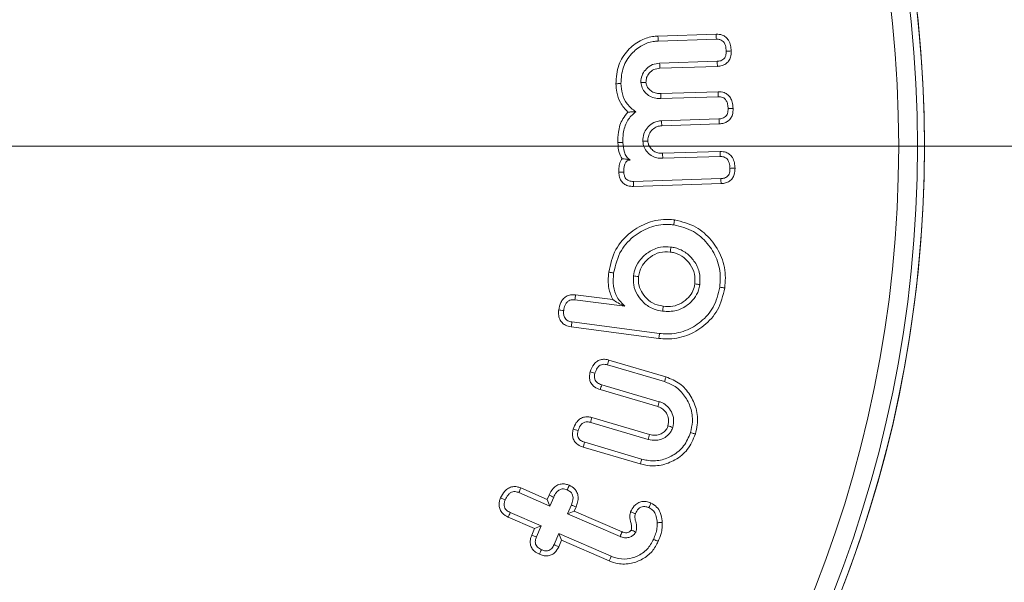
# Model space of a CAD drawing. Units: millimetres. Extents: x -7990 to -565, y 32 to 5282.
# Drawn here: x -1646 to -1625, y 4593 to 4605 of the extents above; entities that cross this region are included whole.
import ezdxf

# ---------------------------------------------------------------- set-up
doc = ezdxf.new("R2010")
doc.units = ezdxf.units.MM
doc.header["$PDSIZE"] = -1
doc.layers.get('0').update_dxf_attribs({"lineweight": 15})
doc.layers.add('COTAS', color=7, linetype='Continuous')
doc.dimstyles.new('SLDDIMSTYLE0', dxfattribs={"dimtxt": 65, "dimasz": 65, "dimexe": 0, "dimexo": 0.0625, "dimgap": 18.75, "dimtad": 1, "dimtoh": 1, "dimzin": 12, "dimdsep": 46, "dimtxsty": 'Standard', "dimcen": 0.09, "dimadec": 0, "dimazin": 0, "dimtfac": 1, "dimtofl": 0, "dimtmove": 0, "dimatfit": 3, "dimfxl": 0, "dimtolj": 1, "dimtzin": 12, "dimlwd": 15, "dimlwe": 0, "dimarcsym": 0})

# ---------------------------------------------------------------- blocks, each defined once
blk = doc.blocks.new('*D14')
at = {"layer": 'COTAS', "color": 0, "lineweight": 0}
for p, q in [((-1704.912, 4702.354), (-1062.151, 4702.354)), ((-1662.792, 3602.354), (-1062.151, 3602.354))]:
    blk.add_line(p, q, dxfattribs=at)
at = {"layer": 'COTAS', "color": 0, "lineweight": 15}
blk.add_line((-1062.151, 3667.354), (-1062.151, 4637.354), dxfattribs=at)
at = {"layer": 'COTAS', "color": 0}
for points in [[(-1072.984, 4637.354), (-1051.318, 4637.354), (-1062.151, 4702.354)], [(-1072.984, 3667.354), (-1051.318, 3667.354), (-1062.151, 3602.354)]]:
    blk.add_solid(points, dxfattribs=at)
at = {"layer": 'Defpoints', "color": 0}
for p in [(-1704.975, 4702.354), (-1062.151, 4702.354), (-1662.855, 3602.354)]:
    blk.add_point(p, dxfattribs=at)
at = {"layer": 'COTAS', "color": 0, "insert": (-1113.401, 4134.186), "char_height": 65, "attachment_point": 5, "rotation": 90}
blk.add_mtext('\\A1;1100', dxfattribs=at)
blk = doc.blocks.new('*D29')
at = {"layer": 'COTAS', "color": 0, "lineweight": 0}
for p, q in [((-1652.712, 4602.354), (-1257.144, 4602.354)), ((-1662.73, 3602.354), (-1257.144, 3602.354))]:
    blk.add_line(p, q, dxfattribs=at)
at = {"layer": 'COTAS', "color": 0, "lineweight": 15}
blk.add_line((-1257.144, 3667.354), (-1257.144, 4537.354), dxfattribs=at)
at = {"layer": 'COTAS', "color": 0}
for points in [[(-1267.977, 4537.354), (-1246.31, 4537.354), (-1257.144, 4602.354)], [(-1267.977, 3667.354), (-1246.31, 3667.354), (-1257.144, 3602.354)]]:
    blk.add_solid(points, dxfattribs=at)
at = {"layer": 'Defpoints', "color": 0}
for p in [(-1652.775, 4602.354), (-1257.144, 4602.354), (-1662.792, 3602.354)]:
    blk.add_point(p, dxfattribs=at)
at = {"layer": 'COTAS', "color": 0, "insert": (-1308.394, 4089.52), "char_height": 65, "attachment_point": 5, "rotation": 90}
blk.add_mtext('\\A1;1000', dxfattribs=at)

msp = doc.modelspace()

# ---------------------------------------------------------------- linework, layer by layer
at = {"color": 7, "linetype": 'Continuous', "lineweight": 15}
for p, q in [((-1632.344, 4604.7), (-1631.104, 4604.74)), ((-1632.339, 4604.593), (-1631.102, 4604.632)), ((-1631.085, 4604.162), (-1632.308, 4604.123)), ((-1631.079, 4604.055), (-1632.302, 4604.016)), ((-1632.285, 4603.477), (-1631.063, 4603.516)), ((-1632.284, 4603.37), (-1631.061, 4603.409)), ((-1631.046, 4602.938), (-1632.269, 4602.899)), ((-1631.04, 4602.831), (-1632.263, 4602.792)), ((-1632.245, 4602.207), (-1631.022, 4602.245)), ((-1632.243, 4602.099), (-1631.021, 4602.138)), ((-1631.007, 4601.668), (-1632.863, 4601.608)), ((-1631.001, 4601.561), (-1632.862, 4601.501)), ((-1634.111, 4599.091), (-1633.05, 4598.952)), ((-1634.1, 4599.197), (-1633.306, 4599.094)), ((-1632.313, 4598.377), (-1634.174, 4598.62)), ((-1632.325, 4598.271), (-1634.19, 4598.514)), ((-1633.389, 4597.81), (-1632.174, 4597.453)), ((-1633.418, 4597.707), (-1632.206, 4597.35)), ((-1632.349, 4596.821), (-1633.573, 4597.181)), ((-1632.316, 4596.923), (-1633.541, 4597.283)), ((-1633.748, 4596.587), (-1632.523, 4596.227)), ((-1633.776, 4596.483), (-1632.551, 4596.123)), ((-1632.72, 4595.6), (-1633.935, 4595.958)), ((-1632.691, 4595.703), (-1633.903, 4596.06)), ((-1635.263, 4595.09), (-1634.701, 4594.846)), ((-1635.303, 4594.991), (-1634.645, 4594.705)), ((-1634.701, 4594.846), (-1634.661, 4594.937)), ((-1634.701, 4594.846), (-1634.645, 4594.705)), ((-1634.645, 4594.705), (-1634.563, 4594.893)), ((-1634.187, 4594.73), (-1634.269, 4594.542)), ((-1634.088, 4594.688), (-1634.127, 4594.598)), ((-1634.969, 4594.226), (-1635.53, 4594.469)), ((-1634.828, 4594.282), (-1635.486, 4594.567)), ((-1634.127, 4594.598), (-1634.269, 4594.542)), ((-1634.269, 4594.542), (-1633.149, 4594.058)), ((-1634.127, 4594.598), (-1633.109, 4594.157)), ((-1635.029, 4594.088), (-1634.969, 4594.226)), ((-1634.969, 4594.226), (-1634.828, 4594.282)), ((-1634.93, 4594.047), (-1634.828, 4594.282)), ((-1634.452, 4594.119), (-1634.553, 4593.884)), ((-1634.396, 4593.978), (-1634.455, 4593.84)), ((-1634.396, 4593.978), (-1634.452, 4594.119)), ((-1633.338, 4593.637), (-1634.452, 4594.119)), ((-1633.38, 4593.538), (-1634.396, 4593.978))]:
    msp.add_line(p, q, dxfattribs=at)
for radius in [26.1, 25.953, 25.553]:
    msp.add_circle((-1652.775, 4602.354), radius, dxfattribs=at)
msp.add_arc((-1652.775, 4602.354), 26.1, 197.2736, 162.7264, dxfattribs=at)
for points, knots in [([(-1633.238, 4603.684), (-1633.229, 4603.82), (-1633.213, 4604.08), (-1633.005, 4604.397), (-1632.749, 4604.604), (-1632.516, 4604.687), (-1632.384, 4604.697), (-1632.344, 4604.7)], [0, 0, 0, 0, 0.2674334, 0.5155312, 0.7335909, 0.9204837, 1, 1, 1, 1]), ([(-1632.344, 4604.7), (-1632.344, 4604.689), (-1632.343, 4604.668), (-1632.341, 4604.632), (-1632.34, 4604.607), (-1632.339, 4604.593)], [0, 0, 0, 0, 0.3000547, 0.6001128, 1, 1, 1, 1]), ([(-1631.104, 4604.74), (-1631.061, 4604.737), (-1630.988, 4604.733), (-1630.898, 4604.68), (-1630.833, 4604.604), (-1630.794, 4604.5), (-1630.788, 4604.422), (-1630.785, 4604.382)], [0, 0, 0, 0, 0.233243, 0.399501, 0.565769, 0.779717, 1, 1, 1, 1]), ([(-1631.104, 4604.74), (-1631.104, 4604.722), (-1631.103, 4604.686), (-1631.103, 4604.65), (-1631.102, 4604.632)], [0, 0, 0, 0, 0.5000087, 1, 1, 1, 1]), ([(-1633.131, 4603.688), (-1633.124, 4603.807), (-1633.11, 4604.038), (-1632.926, 4604.321), (-1632.7, 4604.506), (-1632.493, 4604.582), (-1632.376, 4604.59), (-1632.339, 4604.593)], [0, 0, 0, 0, 0.264822, 0.51533, 0.733649, 0.917293, 1, 1, 1, 1]), ([(-1631.102, 4604.632), (-1631.076, 4604.632), (-1631.032, 4604.63), (-1630.974, 4604.602), (-1630.933, 4604.557), (-1630.9, 4604.481), (-1630.895, 4604.418), (-1630.892, 4604.379)], [0, 0, 0, 0, 0.206623, 0.35205, 0.497846, 0.688183, 1, 1, 1, 1]), ([(-1630.892, 4604.379), (-1630.893, 4604.346), (-1630.894, 4604.296), (-1630.921, 4604.233), (-1630.959, 4604.195), (-1631.015, 4604.168), (-1631.059, 4604.164), (-1631.085, 4604.162)], [0, 0, 0, 0, 0.2884693, 0.4483462, 0.6090323, 0.7614522, 1, 1, 1, 1]), ([(-1630.785, 4604.382), (-1630.786, 4604.336), (-1630.789, 4604.261), (-1630.836, 4604.165), (-1630.9, 4604.104), (-1630.984, 4604.064), (-1631.046, 4604.058), (-1631.079, 4604.055)], [0, 0, 0, 0, 0.27437, 0.449322, 0.624653, 0.797993, 1, 1, 1, 1]), ([(-1630.785, 4604.382), (-1630.803, 4604.381), (-1630.838, 4604.38), (-1630.874, 4604.379), (-1630.892, 4604.379)], [0, 0, 0, 0, 0.499971, 1, 1, 1, 1]), ([(-1632.308, 4604.123), (-1632.36, 4604.116), (-1632.464, 4604.103), (-1632.59, 4604.011), (-1632.678, 4603.895), (-1632.706, 4603.787), (-1632.707, 4603.726), (-1632.707, 4603.71)], [0, 0, 0, 0, 0.243549, 0.490016, 0.708659, 0.923546, 1, 1, 1, 1]), ([(-1632.302, 4604.016), (-1632.303, 4604.034), (-1632.305, 4604.069), (-1632.307, 4604.105), (-1632.308, 4604.123)], [0, 0, 0, 0, 0.4999842, 1, 1, 1, 1]), ([(-1631.079, 4604.055), (-1631.08, 4604.073), (-1631.082, 4604.108), (-1631.084, 4604.144), (-1631.085, 4604.162)], [0, 0, 0, 0, 0.5000067, 1, 1, 1, 1]), ([(-1632.302, 4604.016), (-1632.347, 4604.01), (-1632.433, 4603.998), (-1632.53, 4603.917), (-1632.593, 4603.82), (-1632.598, 4603.749), (-1632.6, 4603.714)], [0, 0, 0, 0, 0.2849128, 0.5475425, 0.7816246, 1, 1, 1, 1]), ([(-1633.238, 4603.684), (-1633.227, 4603.685), (-1633.206, 4603.686), (-1633.17, 4603.687), (-1633.145, 4603.688), (-1633.131, 4603.688)], [0, 0, 0, 0, 0.299963, 0.600019, 1, 1, 1, 1]), ([(-1632.986, 4603.082), (-1633.043, 4603.146), (-1633.152, 4603.268), (-1633.223, 4603.486), (-1633.233, 4603.624), (-1633.238, 4603.684)], [0, 0, 0, 0, 0.377868, 0.7274758, 1, 1, 1, 1]), ([(-1632.815, 4603.088), (-1632.883, 4603.14), (-1633.013, 4603.24), (-1633.111, 4603.465), (-1633.124, 4603.616), (-1633.131, 4603.688)], [0, 0, 0, 0, 0.3560681, 0.6901324, 1, 1, 1, 1]), ([(-1632.6, 4603.714), (-1632.613, 4603.714), (-1632.637, 4603.713), (-1632.673, 4603.711), (-1632.696, 4603.71), (-1632.707, 4603.71)], [0, 0, 0, 0, 0.353148, 0.676611, 1, 1, 1, 1]), ([(-1632.707, 4603.71), (-1632.701, 4603.67), (-1632.69, 4603.592), (-1632.616, 4603.493), (-1632.518, 4603.412), (-1632.4, 4603.373), (-1632.319, 4603.371), (-1632.284, 4603.37)], [0, 0, 0, 0, 0.195475, 0.392133, 0.597707, 0.824567, 1, 1, 1, 1]), ([(-1632.6, 4603.714), (-1632.597, 4603.689), (-1632.589, 4603.638), (-1632.54, 4603.572), (-1632.473, 4603.512), (-1632.381, 4603.479), (-1632.316, 4603.478), (-1632.285, 4603.477)], [0, 0, 0, 0, 0.16883, 0.353374, 0.549348, 0.786491, 1, 1, 1, 1]), ([(-1632.285, 4603.477), (-1632.285, 4603.464), (-1632.284, 4603.44), (-1632.284, 4603.405), (-1632.284, 4603.381), (-1632.284, 4603.37)], [0, 0, 0, 0, 0.3532756, 0.6766291, 1, 1, 1, 1]), ([(-1631.063, 4603.516), (-1631.019, 4603.513), (-1630.946, 4603.509), (-1630.857, 4603.455), (-1630.798, 4603.385), (-1630.755, 4603.284), (-1630.749, 4603.205), (-1630.745, 4603.158)], [0, 0, 0, 0, 0.237723, 0.400856, 0.56403, 0.742665, 1, 1, 1, 1]), ([(-1631.063, 4603.516), (-1631.063, 4603.5), (-1631.062, 4603.464), (-1631.061, 4603.429), (-1631.061, 4603.409)], [0, 0, 0, 0, 0.444488, 1, 1, 1, 1]), ([(-1631.061, 4603.409), (-1631.029, 4603.407), (-1630.98, 4603.405), (-1630.922, 4603.368), (-1630.884, 4603.318), (-1630.858, 4603.245), (-1630.854, 4603.186), (-1630.852, 4603.155)], [0, 0, 0, 0, 0.249452, 0.391183, 0.532178, 0.748714, 1, 1, 1, 1]), ([(-1633.198, 4602.432), (-1633.197, 4602.506), (-1633.194, 4602.68), (-1633.124, 4602.912), (-1633.023, 4603.036), (-1632.986, 4603.082)], [0, 0, 0, 0, 0.317865, 0.746637, 1, 1, 1, 1]), ([(-1633.09, 4602.435), (-1633.09, 4602.499), (-1633.089, 4602.654), (-1633.021, 4602.88), (-1632.901, 4603.023), (-1632.828, 4603.078), (-1632.815, 4603.088)], [0, 0, 0, 0, 0.263122, 0.628327, 0.933381, 1, 1, 1, 1]), ([(-1632.986, 4603.082), (-1632.959, 4603.083), (-1632.906, 4603.085), (-1632.846, 4603.087), (-1632.815, 4603.088)], [0, 0, 0, 0, 0.499726, 1, 1, 1, 1]), ([(-1630.852, 4603.155), (-1630.853, 4603.121), (-1630.854, 4603.069), (-1630.886, 4603.005), (-1630.925, 4602.969), (-1630.98, 4602.944), (-1631.022, 4602.94), (-1631.046, 4602.938)], [0, 0, 0, 0, 0.302714, 0.464039, 0.626085, 0.779081, 1, 1, 1, 1]), ([(-1630.745, 4603.158), (-1630.747, 4603.114), (-1630.749, 4603.038), (-1630.796, 4602.942), (-1630.862, 4602.88), (-1630.946, 4602.84), (-1631.008, 4602.834), (-1631.04, 4602.831)], [0, 0, 0, 0, 0.267729, 0.448187, 0.629174, 0.802774, 1, 1, 1, 1]), ([(-1630.745, 4603.158), (-1630.761, 4603.158), (-1630.797, 4603.157), (-1630.832, 4603.156), (-1630.852, 4603.155)], [0, 0, 0, 0, 0.444481, 1, 1, 1, 1]), ([(-1632.269, 4602.899), (-1632.325, 4602.891), (-1632.432, 4602.875), (-1632.553, 4602.776), (-1632.64, 4602.654), (-1632.667, 4602.542), (-1632.667, 4602.477), (-1632.667, 4602.463)], [0, 0, 0, 0, 0.256215, 0.485971, 0.698391, 0.935448, 1, 1, 1, 1]), ([(-1632.263, 4602.792), (-1632.297, 4602.788), (-1632.37, 4602.78), (-1632.466, 4602.712), (-1632.534, 4602.621), (-1632.559, 4602.532), (-1632.56, 4602.483), (-1632.56, 4602.467)], [0, 0, 0, 0, 0.2105958, 0.4442435, 0.6991556, 0.9023749, 1, 1, 1, 1]), ([(-1632.263, 4602.792), (-1632.264, 4602.81), (-1632.266, 4602.846), (-1632.268, 4602.881), (-1632.269, 4602.899)], [0, 0, 0, 0, 0.499982, 1, 1, 1, 1]), ([(-1631.04, 4602.831), (-1631.041, 4602.849), (-1631.043, 4602.885), (-1631.045, 4602.92), (-1631.046, 4602.938)], [0, 0, 0, 0, 0.5000067, 1, 1, 1, 1]), ([(-1633.198, 4602.432), (-1633.185, 4602.432), (-1633.161, 4602.433), (-1633.125, 4602.434), (-1633.102, 4602.434), (-1633.09, 4602.435)], [0, 0, 0, 0, 0.3494745, 0.6747003, 1, 1, 1, 1]), ([(-1633.109, 4602.088), (-1633.131, 4602.132), (-1633.185, 4602.24), (-1633.193, 4602.36), (-1633.198, 4602.432)], [0, 0, 0, 0, 0.409408, 1, 1, 1, 1]), ([(-1632.939, 4602.063), (-1632.966, 4602.086), (-1633.02, 4602.133), (-1633.076, 4602.263), (-1633.085, 4602.367), (-1633.09, 4602.435)], [0, 0, 0, 0, 0.254946, 0.509889, 1, 1, 1, 1]), ([(-1632.56, 4602.467), (-1632.574, 4602.467), (-1632.61, 4602.465), (-1632.646, 4602.463), (-1632.667, 4602.463)], [0, 0, 0, 0, 0.411501, 1, 1, 1, 1]), ([(-1632.667, 4602.463), (-1632.661, 4602.419), (-1632.649, 4602.333), (-1632.569, 4602.223), (-1632.466, 4602.139), (-1632.349, 4602.101), (-1632.275, 4602.1), (-1632.243, 4602.099)], [0, 0, 0, 0, 0.208578, 0.419082, 0.639526, 0.846502, 1, 1, 1, 1]), ([(-1632.56, 4602.467), (-1632.556, 4602.439), (-1632.548, 4602.377), (-1632.49, 4602.298), (-1632.416, 4602.235), (-1632.328, 4602.207), (-1632.271, 4602.207), (-1632.245, 4602.207)], [0, 0, 0, 0, 0.1889518, 0.4078769, 0.6242899, 0.8262242, 1, 1, 1, 1]), ([(-1632.245, 4602.207), (-1632.245, 4602.192), (-1632.244, 4602.156), (-1632.244, 4602.12), (-1632.243, 4602.099)], [0, 0, 0, 0, 0.4115473, 1, 1, 1, 1]), ([(-1631.022, 4602.245), (-1630.98, 4602.243), (-1630.907, 4602.239), (-1630.817, 4602.186), (-1630.752, 4602.109), (-1630.713, 4602.007), (-1630.708, 4601.929), (-1630.705, 4601.889)], [0, 0, 0, 0, 0.233495, 0.399848, 0.56617, 0.781401, 1, 1, 1, 1]), ([(-1631.022, 4602.245), (-1631.022, 4602.228), (-1631.021, 4602.192), (-1631.021, 4602.156), (-1631.021, 4602.138)], [0, 0, 0, 0, 0.499999, 1, 1, 1, 1]), ([(-1633.177, 4601.802), (-1633.177, 4601.841), (-1633.177, 4601.918), (-1633.155, 4602.018), (-1633.122, 4602.069), (-1633.109, 4602.088)], [0, 0, 0, 0, 0.388594, 0.780055, 1, 1, 1, 1]), ([(-1633.109, 4602.088), (-1633.093, 4602.087), (-1633.062, 4602.085), (-1633.013, 4602.08), (-1632.964, 4602.068), (-1632.939, 4602.063)], [0, 0, 0, 0, 0.34409, 0.669359, 1, 1, 1, 1]), ([(-1633.07, 4601.806), (-1633.07, 4601.857), (-1633.07, 4601.93), (-1633.037, 4602.011), (-1633.003, 4602.045), (-1632.971, 4602.059), (-1632.949, 4602.062), (-1632.939, 4602.063)], [0, 0, 0, 0, 0.470737, 0.681127, 0.792652, 0.904336, 1, 1, 1, 1]), ([(-1631.021, 4602.138), (-1630.995, 4602.137), (-1630.95, 4602.136), (-1630.893, 4602.107), (-1630.852, 4602.062), (-1630.82, 4601.987), (-1630.815, 4601.925), (-1630.812, 4601.886)], [0, 0, 0, 0, 0.207439, 0.352646, 0.498489, 0.690369, 1, 1, 1, 1]), ([(-1633.177, 4601.802), (-1633.164, 4601.802), (-1633.14, 4601.803), (-1633.104, 4601.805), (-1633.081, 4601.806), (-1633.07, 4601.806)], [0, 0, 0, 0, 0.363107, 0.681507, 1, 1, 1, 1]), ([(-1632.862, 4601.501), (-1632.903, 4601.502), (-1632.975, 4601.505), (-1633.068, 4601.553), (-1633.13, 4601.619), (-1633.169, 4601.705), (-1633.174, 4601.768), (-1633.177, 4601.802)], [0, 0, 0, 0, 0.250986, 0.435114, 0.619911, 0.792196, 1, 1, 1, 1]), ([(-1632.863, 4601.608), (-1632.896, 4601.609), (-1632.947, 4601.61), (-1633.008, 4601.644), (-1633.045, 4601.689), (-1633.066, 4601.746), (-1633.069, 4601.787), (-1633.07, 4601.806)], [0, 0, 0, 0, 0.297112, 0.458342, 0.620426, 0.824856, 1, 1, 1, 1]), ([(-1630.812, 4601.886), (-1630.812, 4601.853), (-1630.814, 4601.802), (-1630.843, 4601.738), (-1630.881, 4601.7), (-1630.937, 4601.674), (-1630.98, 4601.67), (-1631.007, 4601.668)], [0, 0, 0, 0, 0.291631, 0.454017, 0.617699, 0.764012, 1, 1, 1, 1]), ([(-1630.705, 4601.889), (-1630.706, 4601.844), (-1630.709, 4601.769), (-1630.756, 4601.672), (-1630.821, 4601.609), (-1630.907, 4601.57), (-1630.968, 4601.564), (-1631.001, 4601.561)], [0, 0, 0, 0, 0.26749, 0.449146, 0.631327, 0.803673, 1, 1, 1, 1]), ([(-1630.705, 4601.889), (-1630.722, 4601.889), (-1630.758, 4601.888), (-1630.794, 4601.887), (-1630.812, 4601.886)], [0, 0, 0, 0, 0.500046, 1, 1, 1, 1]), ([(-1632.862, 4601.501), (-1632.862, 4601.519), (-1632.862, 4601.555), (-1632.863, 4601.59), (-1632.863, 4601.608)], [0, 0, 0, 0, 0.499999, 1, 1, 1, 1]), ([(-1631.001, 4601.561), (-1631.002, 4601.578), (-1631.004, 4601.614), (-1631.006, 4601.65), (-1631.007, 4601.668)], [0, 0, 0, 0, 0.500009, 1, 1, 1, 1]), ([(-1633.393, 4599.678), (-1633.355, 4599.844), (-1633.28, 4600.17), (-1632.951, 4600.528), (-1632.559, 4600.756), (-1632.223, 4600.813), (-1632.033, 4600.793), (-1631.992, 4600.789)], [0, 0, 0, 0, 0.254536, 0.499869, 0.710181, 0.937776, 1, 1, 1, 1]), ([(-1633.287, 4599.664), (-1633.247, 4599.831), (-1633.173, 4600.142), (-1632.849, 4600.469), (-1632.485, 4600.666), (-1632.189, 4600.703), (-1632.032, 4600.685), (-1632.006, 4600.683)], [0, 0, 0, 0, 0.279033, 0.519887, 0.73717, 0.957081, 1, 1, 1, 1]), ([(-1631.992, 4600.789), (-1631.993, 4600.778), (-1631.996, 4600.757), (-1632.001, 4600.722), (-1632.004, 4600.697), (-1632.006, 4600.683)], [0, 0, 0, 0, 0.300033, 0.600075, 1, 1, 1, 1]), ([(-1632.006, 4600.683), (-1631.862, 4600.647), (-1631.59, 4600.58), (-1631.281, 4600.299), (-1631.07, 4599.959), (-1631.005, 4599.624), (-1631.023, 4599.423), (-1631.03, 4599.358)], [0, 0, 0, 0, 0.241179, 0.453066, 0.668982, 0.891583, 1, 1, 1, 1]), ([(-1631.992, 4600.789), (-1631.834, 4600.75), (-1631.536, 4600.677), (-1631.196, 4600.368), (-1630.967, 4599.997), (-1630.897, 4599.632), (-1630.917, 4599.415), (-1630.923, 4599.344)], [0, 0, 0, 0, 0.24217, 0.45532, 0.671308, 0.892726, 1, 1, 1, 1]), ([(-1632.068, 4600.212), (-1632.143, 4600.216), (-1632.308, 4600.224), (-1632.534, 4600.123), (-1632.716, 4599.967), (-1632.828, 4599.786), (-1632.854, 4599.656), (-1632.865, 4599.597)], [0, 0, 0, 0, 0.200507, 0.440958, 0.643429, 0.840928, 1, 1, 1, 1]), ([(-1632.081, 4600.106), (-1632.157, 4600.108), (-1632.308, 4600.114), (-1632.504, 4600.011), (-1632.652, 4599.874), (-1632.734, 4599.723), (-1632.751, 4599.623), (-1632.759, 4599.583)], [0, 0, 0, 0, 0.237024, 0.47033, 0.678822, 0.872629, 1, 1, 1, 1]), ([(-1632.081, 4600.106), (-1632.079, 4600.123), (-1632.075, 4600.159), (-1632.07, 4600.194), (-1632.068, 4600.212)], [0, 0, 0, 0, 0.500001, 1, 1, 1, 1]), ([(-1631.559, 4599.427), (-1631.557, 4599.499), (-1631.551, 4599.644), (-1631.645, 4599.841), (-1631.791, 4600.001), (-1631.948, 4600.083), (-1632.051, 4600.101), (-1632.081, 4600.106)], [0, 0, 0, 0, 0.224019, 0.456764, 0.668141, 0.903737, 1, 1, 1, 1]), ([(-1631.453, 4599.413), (-1631.45, 4599.503), (-1631.445, 4599.681), (-1631.564, 4599.916), (-1631.738, 4600.099), (-1631.921, 4600.187), (-1632.036, 4600.207), (-1632.068, 4600.212)], [0, 0, 0, 0, 0.238934, 0.472549, 0.684465, 0.913987, 1, 1, 1, 1]), ([(-1633.306, 4599.094), (-1633.339, 4599.172), (-1633.418, 4599.358), (-1633.402, 4599.561), (-1633.393, 4599.678)], [0, 0, 0, 0, 0.420897, 1, 1, 1, 1]), ([(-1633.393, 4599.678), (-1633.383, 4599.677), (-1633.361, 4599.674), (-1633.326, 4599.669), (-1633.301, 4599.666), (-1633.287, 4599.664)], [0, 0, 0, 0, 0.300064, 0.600052, 1, 1, 1, 1]), ([(-1633.05, 4598.952), (-1633.11, 4599.013), (-1633.228, 4599.132), (-1633.306, 4599.392), (-1633.294, 4599.569), (-1633.287, 4599.664)], [0, 0, 0, 0, 0.321082, 0.637083, 1, 1, 1, 1]), ([(-1632.865, 4599.597), (-1632.868, 4599.533), (-1632.874, 4599.393), (-1632.788, 4599.193), (-1632.645, 4599.009), (-1632.453, 4598.887), (-1632.307, 4598.859), (-1632.246, 4598.847)], [0, 0, 0, 0, 0.178324, 0.38629, 0.587941, 0.826478, 1, 1, 1, 1]), ([(-1632.759, 4599.583), (-1632.776, 4599.586), (-1632.812, 4599.59), (-1632.847, 4599.595), (-1632.865, 4599.597)], [0, 0, 0, 0, 0.5000282, 1, 1, 1, 1]), ([(-1632.759, 4599.583), (-1632.76, 4599.518), (-1632.763, 4599.393), (-1632.677, 4599.22), (-1632.551, 4599.07), (-1632.388, 4598.982), (-1632.276, 4598.961), (-1632.232, 4598.954)], [0, 0, 0, 0, 0.212572, 0.406389, 0.623631, 0.854275, 1, 1, 1, 1]), ([(-1632.232, 4598.954), (-1632.163, 4598.949), (-1632.03, 4598.941), (-1631.841, 4599.013), (-1631.695, 4599.131), (-1631.592, 4599.273), (-1631.57, 4599.378), (-1631.559, 4599.427)], [0, 0, 0, 0, 0.2244308, 0.4363198, 0.6479973, 0.8373872, 1, 1, 1, 1]), ([(-1631.559, 4599.427), (-1631.542, 4599.425), (-1631.506, 4599.42), (-1631.471, 4599.415), (-1631.453, 4599.413)], [0, 0, 0, 0, 0.500028, 1, 1, 1, 1]), ([(-1630.923, 4599.344), (-1630.962, 4599.181), (-1631.035, 4598.873), (-1631.35, 4598.53), (-1631.724, 4598.309), (-1632.069, 4598.246), (-1632.268, 4598.266), (-1632.325, 4598.271)], [0, 0, 0, 0, 0.25318, 0.477537, 0.692352, 0.912071, 1, 1, 1, 1]), ([(-1631.03, 4599.358), (-1631.064, 4599.21), (-1631.13, 4598.931), (-1631.416, 4598.617), (-1631.757, 4598.413), (-1632.074, 4598.354), (-1632.259, 4598.372), (-1632.313, 4598.377)], [0, 0, 0, 0, 0.25034, 0.474504, 0.688913, 0.909175, 1, 1, 1, 1]), ([(-1632.246, 4598.847), (-1632.146, 4598.844), (-1631.969, 4598.837), (-1631.736, 4598.951), (-1631.575, 4599.102), (-1631.48, 4599.266), (-1631.461, 4599.372), (-1631.453, 4599.413)], [0, 0, 0, 0, 0.27383, 0.48679, 0.69892, 0.885298, 1, 1, 1, 1]), ([(-1630.923, 4599.344), (-1630.934, 4599.345), (-1630.955, 4599.348), (-1630.99, 4599.352), (-1631.015, 4599.356), (-1631.03, 4599.358)], [0, 0, 0, 0, 0.300062, 0.600049, 1, 1, 1, 1]), ([(-1634.456, 4598.875), (-1634.445, 4598.93), (-1634.429, 4599.018), (-1634.359, 4599.121), (-1634.278, 4599.178), (-1634.187, 4599.203), (-1634.128, 4599.199), (-1634.1, 4599.197)], [0, 0, 0, 0, 0.304025, 0.488812, 0.674544, 0.841857, 1, 1, 1, 1]), ([(-1634.349, 4598.861), (-1634.343, 4598.9), (-1634.332, 4598.961), (-1634.291, 4599.031), (-1634.246, 4599.072), (-1634.187, 4599.094), (-1634.141, 4599.093), (-1634.114, 4599.091), (-1634.111, 4599.091)], [0, 0, 0, 0, 0.313214, 0.488826, 0.636971, 0.785357, 0.976231, 1, 1, 1, 1]), ([(-1634.1, 4599.197), (-1634.101, 4599.18), (-1634.105, 4599.144), (-1634.109, 4599.108), (-1634.111, 4599.091)], [0, 0, 0, 0, 0.500013, 1, 1, 1, 1]), ([(-1633.306, 4599.094), (-1633.27, 4599.07), (-1633.199, 4599.023), (-1633.1, 4598.976), (-1633.05, 4598.952)], [0, 0, 0, 0, 0.496435, 1, 1, 1, 1]), ([(-1634.19, 4598.514), (-1634.233, 4598.523), (-1634.304, 4598.538), (-1634.389, 4598.601), (-1634.442, 4598.683), (-1634.464, 4598.779), (-1634.458, 4598.845), (-1634.456, 4598.875)], [0, 0, 0, 0, 0.255227, 0.430166, 0.606132, 0.823331, 1, 1, 1, 1]), ([(-1634.456, 4598.875), (-1634.44, 4598.873), (-1634.404, 4598.868), (-1634.369, 4598.863), (-1634.349, 4598.861)], [0, 0, 0, 0, 0.443854, 1, 1, 1, 1]), ([(-1634.174, 4598.62), (-1634.205, 4598.626), (-1634.253, 4598.636), (-1634.308, 4598.674), (-1634.341, 4598.724), (-1634.356, 4598.789), (-1634.352, 4598.837), (-1634.349, 4598.861)], [0, 0, 0, 0, 0.272463, 0.426047, 0.581063, 0.789577, 1, 1, 1, 1]), ([(-1632.232, 4598.954), (-1632.234, 4598.936), (-1632.239, 4598.9), (-1632.243, 4598.865), (-1632.246, 4598.847)], [0, 0, 0, 0, 0.499991, 1, 1, 1, 1]), ([(-1634.19, 4598.514), (-1634.188, 4598.53), (-1634.183, 4598.565), (-1634.177, 4598.6), (-1634.174, 4598.62)], [0, 0, 0, 0, 0.44381, 1, 1, 1, 1]), ([(-1632.325, 4598.271), (-1632.324, 4598.282), (-1632.322, 4598.303), (-1632.317, 4598.338), (-1632.314, 4598.363), (-1632.313, 4598.377)], [0, 0, 0, 0, 0.300204, 0.6004, 1, 1, 1, 1]), ([(-1633.786, 4597.561), (-1633.764, 4597.619), (-1633.731, 4597.707), (-1633.637, 4597.792), (-1633.549, 4597.825), (-1633.463, 4597.829), (-1633.411, 4597.816), (-1633.389, 4597.81)], [0, 0, 0, 0, 0.346953, 0.522104, 0.697929, 0.870196, 1, 1, 1, 1]), ([(-1633.389, 4597.81), (-1633.393, 4597.795), (-1633.403, 4597.761), (-1633.412, 4597.726), (-1633.418, 4597.707)], [0, 0, 0, 0, 0.438365, 1, 1, 1, 1]), ([(-1633.573, 4597.181), (-1633.614, 4597.197), (-1633.683, 4597.223), (-1633.758, 4597.294), (-1633.796, 4597.373), (-1633.808, 4597.465), (-1633.794, 4597.527), (-1633.786, 4597.561)], [0, 0, 0, 0, 0.266411, 0.442332, 0.618675, 0.787684, 1, 1, 1, 1]), ([(-1633.786, 4597.561), (-1633.771, 4597.557), (-1633.737, 4597.546), (-1633.703, 4597.536), (-1633.684, 4597.531)], [0, 0, 0, 0, 0.4383625, 1, 1, 1, 1]), ([(-1633.684, 4597.531), (-1633.67, 4597.568), (-1633.65, 4597.625), (-1633.599, 4597.685), (-1633.55, 4597.711), (-1633.495, 4597.722), (-1633.451, 4597.716), (-1633.424, 4597.709), (-1633.418, 4597.707)], [0, 0, 0, 0, 0.325822, 0.493872, 0.635312, 0.775576, 0.94132, 1, 1, 1, 1]), ([(-1633.541, 4597.283), (-1633.571, 4597.294), (-1633.618, 4597.311), (-1633.668, 4597.356), (-1633.693, 4597.407), (-1633.699, 4597.468), (-1633.689, 4597.509), (-1633.684, 4597.531)], [0, 0, 0, 0, 0.292404, 0.450398, 0.609474, 0.800976, 1, 1, 1, 1]), ([(-1632.174, 4597.453), (-1632.178, 4597.443), (-1632.184, 4597.422), (-1632.194, 4597.388), (-1632.202, 4597.364), (-1632.206, 4597.35)], [0, 0, 0, 0, 0.300053, 0.600088, 1, 1, 1, 1]), ([(-1632.206, 4597.35), (-1632.127, 4597.32), (-1631.959, 4597.255), (-1631.767, 4597.051), (-1631.634, 4596.793), (-1631.594, 4596.516), (-1631.635, 4596.342), (-1631.652, 4596.267)], [0, 0, 0, 0, 0.1860788, 0.3972156, 0.6042598, 0.829322, 1, 1, 1, 1]), ([(-1632.174, 4597.453), (-1632.071, 4597.41), (-1631.869, 4597.328), (-1631.652, 4597.076), (-1631.514, 4596.776), (-1631.49, 4596.479), (-1631.533, 4596.302), (-1631.549, 4596.237)], [0, 0, 0, 0, 0.219548, 0.426503, 0.640693, 0.866694, 1, 1, 1, 1]), ([(-1633.573, 4597.181), (-1633.568, 4597.198), (-1633.557, 4597.232), (-1633.546, 4597.266), (-1633.541, 4597.283)], [0, 0, 0, 0, 0.5000176, 1, 1, 1, 1]), ([(-1632.349, 4596.821), (-1632.343, 4596.838), (-1632.332, 4596.872), (-1632.322, 4596.906), (-1632.316, 4596.923)], [0, 0, 0, 0, 0.4999824, 1, 1, 1, 1]), ([(-1632.029, 4596.378), (-1632.018, 4596.434), (-1631.996, 4596.545), (-1632.048, 4596.704), (-1632.134, 4596.826), (-1632.231, 4596.894), (-1632.294, 4596.916), (-1632.316, 4596.923)], [0, 0, 0, 0, 0.244936, 0.493092, 0.708243, 0.897614, 1, 1, 1, 1]), ([(-1632.132, 4596.409), (-1632.123, 4596.457), (-1632.106, 4596.549), (-1632.156, 4596.675), (-1632.231, 4596.771), (-1632.306, 4596.806), (-1632.345, 4596.82), (-1632.349, 4596.821)], [0, 0, 0, 0, 0.279043, 0.535179, 0.758752, 0.974273, 1, 1, 1, 1]), ([(-1634.147, 4596.337), (-1634.129, 4596.387), (-1634.1, 4596.467), (-1634.017, 4596.555), (-1633.93, 4596.596), (-1633.836, 4596.608), (-1633.777, 4596.594), (-1633.748, 4596.587)], [0, 0, 0, 0, 0.295515, 0.477662, 0.661186, 0.830441, 1, 1, 1, 1]), ([(-1634.044, 4596.307), (-1634.031, 4596.345), (-1634.011, 4596.402), (-1633.956, 4596.464), (-1633.902, 4596.491), (-1633.84, 4596.499), (-1633.799, 4596.489), (-1633.776, 4596.483)], [0, 0, 0, 0, 0.3247461, 0.4925685, 0.6625622, 0.8081711, 1, 1, 1, 1]), ([(-1633.748, 4596.587), (-1633.753, 4596.57), (-1633.762, 4596.535), (-1633.772, 4596.501), (-1633.776, 4596.483)], [0, 0, 0, 0, 0.500028, 1, 1, 1, 1]), ([(-1633.935, 4595.958), (-1633.975, 4595.972), (-1634.043, 4595.998), (-1634.118, 4596.07), (-1634.158, 4596.151), (-1634.169, 4596.244), (-1634.155, 4596.305), (-1634.147, 4596.337)], [0, 0, 0, 0, 0.2573, 0.438173, 0.619156, 0.801061, 1, 1, 1, 1]), ([(-1634.147, 4596.337), (-1634.132, 4596.333), (-1634.098, 4596.323), (-1634.063, 4596.313), (-1634.044, 4596.307)], [0, 0, 0, 0, 0.439898, 1, 1, 1, 1]), ([(-1633.903, 4596.06), (-1633.934, 4596.071), (-1633.982, 4596.088), (-1634.031, 4596.136), (-1634.054, 4596.184), (-1634.06, 4596.243), (-1634.05, 4596.284), (-1634.044, 4596.307)], [0, 0, 0, 0, 0.30054, 0.459461, 0.618402, 0.781572, 1, 1, 1, 1]), ([(-1632.551, 4596.123), (-1632.495, 4596.111), (-1632.394, 4596.09), (-1632.249, 4596.128), (-1632.14, 4596.198), (-1632.063, 4596.286), (-1632.039, 4596.351), (-1632.029, 4596.378)], [0, 0, 0, 0, 0.265653, 0.471908, 0.677353, 0.864241, 1, 1, 1, 1]), ([(-1632.523, 4596.227), (-1632.479, 4596.217), (-1632.403, 4596.199), (-1632.294, 4596.227), (-1632.215, 4596.278), (-1632.157, 4596.34), (-1632.139, 4596.388), (-1632.132, 4596.409)], [0, 0, 0, 0, 0.277677, 0.481017, 0.683661, 0.860854, 1, 1, 1, 1]), ([(-1632.132, 4596.409), (-1632.114, 4596.404), (-1632.08, 4596.394), (-1632.046, 4596.383), (-1632.029, 4596.378)], [0, 0, 0, 0, 0.5000297, 1, 1, 1, 1]), ([(-1631.549, 4596.237), (-1631.597, 4596.121), (-1631.689, 4595.898), (-1631.967, 4595.677), (-1632.275, 4595.557), (-1632.536, 4595.553), (-1632.681, 4595.59), (-1632.72, 4595.6)], [0, 0, 0, 0, 0.251434, 0.483801, 0.696717, 0.916634, 1, 1, 1, 1]), ([(-1631.652, 4596.267), (-1631.693, 4596.167), (-1631.773, 4595.971), (-1632.015, 4595.775), (-1632.288, 4595.665), (-1632.522, 4595.66), (-1632.653, 4595.694), (-1632.691, 4595.703)], [0, 0, 0, 0, 0.244959, 0.478041, 0.690131, 0.910773, 1, 1, 1, 1]), ([(-1632.523, 4596.227), (-1632.528, 4596.209), (-1632.537, 4596.175), (-1632.547, 4596.14), (-1632.551, 4596.123)], [0, 0, 0, 0, 0.5, 1, 1, 1, 1]), ([(-1631.549, 4596.237), (-1631.56, 4596.24), (-1631.58, 4596.246), (-1631.614, 4596.256), (-1631.638, 4596.263), (-1631.652, 4596.267)], [0, 0, 0, 0, 0.30004, 0.600097, 1, 1, 1, 1]), ([(-1633.935, 4595.958), (-1633.93, 4595.973), (-1633.92, 4596.007), (-1633.909, 4596.041), (-1633.903, 4596.06)], [0, 0, 0, 0, 0.439909, 1, 1, 1, 1]), ([(-1632.72, 4595.6), (-1632.717, 4595.61), (-1632.711, 4595.631), (-1632.702, 4595.666), (-1632.695, 4595.69), (-1632.691, 4595.703)], [0, 0, 0, 0, 0.300061, 0.600136, 1, 1, 1, 1]), ([(-1635.692, 4594.879), (-1635.667, 4594.929), (-1635.627, 4595.01), (-1635.53, 4595.089), (-1635.437, 4595.122), (-1635.344, 4595.119), (-1635.289, 4595.1), (-1635.263, 4595.09)], [0, 0, 0, 0, 0.307529, 0.492787, 0.679084, 0.844111, 1, 1, 1, 1]), ([(-1635.263, 4595.09), (-1635.269, 4595.073), (-1635.283, 4595.04), (-1635.296, 4595.007), (-1635.303, 4594.991)], [0, 0, 0, 0, 0.5, 1, 1, 1, 1]), ([(-1634.661, 4594.937), (-1634.635, 4594.988), (-1634.594, 4595.068), (-1634.498, 4595.147), (-1634.406, 4595.178), (-1634.313, 4595.176), (-1634.258, 4595.156), (-1634.231, 4595.146)], [0, 0, 0, 0, 0.31241, 0.494284, 0.677721, 0.840235, 1, 1, 1, 1]), ([(-1634.563, 4594.893), (-1634.546, 4594.928), (-1634.519, 4594.984), (-1634.461, 4595.04), (-1634.408, 4595.066), (-1634.353, 4595.071), (-1634.308, 4595.061), (-1634.282, 4595.051), (-1634.274, 4595.048)], [0, 0, 0, 0, 0.313451, 0.49072, 0.63451, 0.778888, 0.927952, 1, 1, 1, 1]), ([(-1634.231, 4595.146), (-1634.238, 4595.13), (-1634.252, 4595.097), (-1634.267, 4595.064), (-1634.274, 4595.048)], [0, 0, 0, 0, 0.5000087, 1, 1, 1, 1]), ([(-1634.274, 4595.048), (-1634.249, 4595.035), (-1634.208, 4595.014), (-1634.168, 4594.962), (-1634.149, 4594.902), (-1634.152, 4594.821), (-1634.174, 4594.764), (-1634.187, 4594.73)], [0, 0, 0, 0, 0.216492, 0.365116, 0.513865, 0.707259, 1, 1, 1, 1]), ([(-1634.231, 4595.146), (-1634.19, 4595.124), (-1634.122, 4595.087), (-1634.062, 4594.994), (-1634.038, 4594.895), (-1634.049, 4594.789), (-1634.076, 4594.72), (-1634.088, 4594.688)], [0, 0, 0, 0, 0.254528, 0.422713, 0.590762, 0.811124, 1, 1, 1, 1]), ([(-1635.53, 4594.469), (-1635.575, 4594.494), (-1635.647, 4594.532), (-1635.709, 4594.627), (-1635.73, 4594.714), (-1635.722, 4594.801), (-1635.702, 4594.853), (-1635.692, 4594.879)], [0, 0, 0, 0, 0.304137, 0.483124, 0.662693, 0.834826, 1, 1, 1, 1]), ([(-1635.692, 4594.879), (-1635.676, 4594.872), (-1635.643, 4594.858), (-1635.61, 4594.844), (-1635.594, 4594.837)], [0, 0, 0, 0, 0.5000087, 1, 1, 1, 1]), ([(-1635.486, 4594.567), (-1635.516, 4594.582), (-1635.562, 4594.606), (-1635.605, 4594.662), (-1635.62, 4594.713), (-1635.618, 4594.774), (-1635.603, 4594.813), (-1635.594, 4594.837)], [0, 0, 0, 0, 0.2978734, 0.4593953, 0.6218767, 0.7701134, 1, 1, 1, 1]), ([(-1635.594, 4594.837), (-1635.576, 4594.873), (-1635.55, 4594.929), (-1635.49, 4594.984), (-1635.436, 4595.01), (-1635.371, 4595.015), (-1635.328, 4595), (-1635.303, 4594.991)], [0, 0, 0, 0, 0.313945, 0.491431, 0.640415, 0.790164, 1, 1, 1, 1]), ([(-1634.661, 4594.937), (-1634.645, 4594.93), (-1634.612, 4594.915), (-1634.58, 4594.9), (-1634.563, 4594.893)], [0, 0, 0, 0, 0.500043, 1, 1, 1, 1]), ([(-1634.088, 4594.688), (-1634.105, 4594.695), (-1634.138, 4594.709), (-1634.171, 4594.723), (-1634.187, 4594.73)], [0, 0, 0, 0, 0.499971, 1, 1, 1, 1]), ([(-1632.925, 4594.582), (-1632.903, 4594.626), (-1632.866, 4594.698), (-1632.778, 4594.773), (-1632.688, 4594.803), (-1632.588, 4594.804), (-1632.527, 4594.781), (-1632.493, 4594.769)], [0, 0, 0, 0, 0.272827, 0.452117, 0.632889, 0.797099, 1, 1, 1, 1]), ([(-1632.824, 4594.544), (-1632.805, 4594.581), (-1632.777, 4594.636), (-1632.712, 4594.684), (-1632.655, 4594.697), (-1632.595, 4594.693), (-1632.557, 4594.679), (-1632.536, 4594.671)], [0, 0, 0, 0, 0.343685, 0.503021, 0.663305, 0.814567, 1, 1, 1, 1]), ([(-1632.493, 4594.769), (-1632.5, 4594.752), (-1632.514, 4594.72), (-1632.529, 4594.687), (-1632.536, 4594.671)], [0, 0, 0, 0, 0.500017, 1, 1, 1, 1]), ([(-1632.536, 4594.671), (-1632.508, 4594.655), (-1632.452, 4594.624), (-1632.392, 4594.532), (-1632.367, 4594.437), (-1632.362, 4594.372), (-1632.36, 4594.35)], [0, 0, 0, 0, 0.245479, 0.493372, 0.829768, 1, 1, 1, 1]), ([(-1632.493, 4594.769), (-1632.45, 4594.744), (-1632.365, 4594.695), (-1632.283, 4594.556), (-1632.259, 4594.438), (-1632.254, 4594.367), (-1632.253, 4594.355)], [0, 0, 0, 0, 0.291632, 0.572562, 0.930369, 1, 1, 1, 1]), ([(-1635.53, 4594.469), (-1635.523, 4594.486), (-1635.508, 4594.518), (-1635.494, 4594.551), (-1635.486, 4594.567)], [0, 0, 0, 0, 0.500009, 1, 1, 1, 1]), ([(-1632.915, 4594.195), (-1632.911, 4594.211), (-1632.892, 4594.286), (-1632.946, 4594.401), (-1632.945, 4594.518), (-1632.929, 4594.569), (-1632.925, 4594.582)], [0, 0, 0, 0, 0.127199, 0.584905, 0.899363, 1, 1, 1, 1]), ([(-1632.925, 4594.582), (-1632.912, 4594.577), (-1632.889, 4594.568), (-1632.856, 4594.556), (-1632.835, 4594.548), (-1632.824, 4594.544)], [0, 0, 0, 0, 0.370003, 0.685001, 1, 1, 1, 1]), ([(-1632.816, 4594.153), (-1632.808, 4594.187), (-1632.788, 4594.26), (-1632.818, 4594.373), (-1632.844, 4594.471), (-1632.829, 4594.527), (-1632.824, 4594.544)], [0, 0, 0, 0, 0.257199, 0.564962, 0.871278, 1, 1, 1, 1]), ([(-1633.109, 4594.157), (-1633.104, 4594.155), (-1633.08, 4594.146), (-1633.038, 4594.134), (-1632.984, 4594.141), (-1632.948, 4594.159), (-1632.929, 4594.176), (-1632.922, 4594.183), (-1632.921, 4594.185), (-1632.919, 4594.188), (-1632.917, 4594.192), (-1632.916, 4594.195), (-1632.915, 4594.195)], [0, 0, 0, 0, 0.072666, 0.364709, 0.58789, 0.809473, 0.92566, 0.934972, 0.94406, 0.952976, 0.989607, 1, 1, 1, 1]), ([(-1632.915, 4594.195), (-1632.914, 4594.195), (-1632.908, 4594.192), (-1632.892, 4594.185), (-1632.86, 4594.172), (-1632.833, 4594.16), (-1632.816, 4594.153)], [0, 0, 0, 0, 0.037662, 0.188366, 0.489785, 1, 1, 1, 1]), ([(-1632.36, 4594.35), (-1632.36, 4594.311), (-1632.361, 4594.231), (-1632.391, 4594.112), (-1632.422, 4594.035), (-1632.437, 4593.997)], [0, 0, 0, 0, 0.319464, 0.656793, 1, 1, 1, 1]), ([(-1632.253, 4594.355), (-1632.265, 4594.355), (-1632.289, 4594.353), (-1632.325, 4594.352), (-1632.348, 4594.351), (-1632.36, 4594.35)], [0, 0, 0, 0, 0.350296, 0.675157, 1, 1, 1, 1]), ([(-1632.253, 4594.355), (-1632.253, 4594.316), (-1632.252, 4594.238), (-1632.281, 4594.103), (-1632.317, 4594.01), (-1632.339, 4593.954)], [0, 0, 0, 0, 0.2814241, 0.5634414, 1, 1, 1, 1]), ([(-1634.867, 4593.679), (-1634.905, 4593.699), (-1634.969, 4593.732), (-1635.034, 4593.812), (-1635.063, 4593.897), (-1635.064, 4593.993), (-1635.041, 4594.054), (-1635.029, 4594.088)], [0, 0, 0, 0, 0.255242, 0.43183, 0.608589, 0.784676, 1, 1, 1, 1]), ([(-1635.029, 4594.088), (-1635.012, 4594.081), (-1634.979, 4594.068), (-1634.946, 4594.054), (-1634.93, 4594.047)], [0, 0, 0, 0, 0.5000087, 1, 1, 1, 1]), ([(-1634.824, 4593.777), (-1634.854, 4593.792), (-1634.899, 4593.815), (-1634.941, 4593.87), (-1634.956, 4593.921), (-1634.954, 4593.982), (-1634.939, 4594.023), (-1634.93, 4594.047)], [0, 0, 0, 0, 0.293203, 0.451063, 0.609002, 0.767507, 1, 1, 1, 1]), ([(-1632.437, 4593.997), (-1632.478, 4593.922), (-1632.559, 4593.772), (-1632.771, 4593.635), (-1633.005, 4593.568), (-1633.2, 4593.583), (-1633.307, 4593.625), (-1633.338, 4593.637)], [0, 0, 0, 0, 0.233747, 0.470709, 0.679243, 0.906349, 1, 1, 1, 1]), ([(-1633.109, 4594.157), (-1633.109, 4594.156), (-1633.112, 4594.149), (-1633.119, 4594.133), (-1633.132, 4594.101), (-1633.143, 4594.074), (-1633.149, 4594.058)], [0, 0, 0, 0, 0.037679, 0.188419, 0.489927, 1, 1, 1, 1]), ([(-1633.149, 4594.058), (-1633.145, 4594.056), (-1633.12, 4594.046), (-1633.067, 4594.029), (-1632.987, 4594.027), (-1632.909, 4594.056), (-1632.863, 4594.089), (-1632.833, 4594.122), (-1632.823, 4594.14), (-1632.816, 4594.153)], [0, 0, 0, 0, 0.0407034, 0.2045091, 0.4366432, 0.6544698, 0.8427158, 0.881371, 1, 1, 1, 1]), ([(-1632.339, 4593.954), (-1632.355, 4593.961), (-1632.388, 4593.975), (-1632.421, 4593.989), (-1632.437, 4593.997)], [0, 0, 0, 0, 0.500012, 1, 1, 1, 1]), ([(-1634.455, 4593.84), (-1634.481, 4593.793), (-1634.521, 4593.721), (-1634.615, 4593.66), (-1634.701, 4593.642), (-1634.788, 4593.649), (-1634.841, 4593.669), (-1634.867, 4593.679)], [0, 0, 0, 0, 0.31457, 0.485865, 0.657037, 0.833964, 1, 1, 1, 1]), ([(-1634.867, 4593.679), (-1634.86, 4593.695), (-1634.846, 4593.728), (-1634.832, 4593.761), (-1634.824, 4593.777)], [0, 0, 0, 0, 0.500009, 1, 1, 1, 1]), ([(-1634.553, 4593.884), (-1634.568, 4593.856), (-1634.591, 4593.812), (-1634.643, 4593.768), (-1634.697, 4593.751), (-1634.76, 4593.753), (-1634.802, 4593.769), (-1634.824, 4593.777)], [0, 0, 0, 0, 0.284063, 0.441785, 0.60073, 0.78574, 1, 1, 1, 1]), ([(-1634.455, 4593.84), (-1634.472, 4593.847), (-1634.504, 4593.862), (-1634.537, 4593.877), (-1634.553, 4593.884)], [0, 0, 0, 0, 0.500046, 1, 1, 1, 1]), ([(-1632.339, 4593.954), (-1632.378, 4593.879), (-1632.458, 4593.729), (-1632.665, 4593.568), (-1632.916, 4593.472), (-1633.169, 4593.462), (-1633.32, 4593.517), (-1633.38, 4593.538)], [0, 0, 0, 0, 0.201674, 0.408572, 0.614651, 0.8469, 1, 1, 1, 1]), ([(-1633.38, 4593.538), (-1633.376, 4593.548), (-1633.367, 4593.568), (-1633.354, 4593.601), (-1633.344, 4593.624), (-1633.338, 4593.637)], [0, 0, 0, 0, 0.300051, 0.600119, 1, 1, 1, 1])]:
    msp.add_open_spline(points, degree=3, knots=knots, dxfattribs=at)

# ---------------------------------------------------------------- dimensions: what is measured, and where the dimension line sits
at = {"layer": 'COTAS'}
for base, p1, p2, picture, middle in [((-1062.151, 4702.354), (-1662.855, 3602.354), (-1704.975, 4702.354), '*D14', (-1062.151, 4134.186)), ((-1257.144, 4602.354), (-1662.792, 3602.354), (-1652.775, 4602.354), '*D29', (-1257.144, 4089.52))]:
    dim = msp.add_linear_dim(base=base, p1=p1, p2=p2, angle=90, dimstyle='SLDDIMSTYLE0', dxfattribs=at)
    dim.commit()
    dim.dimension.update_dxf_attribs({"geometry": picture, "text_midpoint": middle, "dimtype": 160})

doc.saveas('drawing.dxf')
